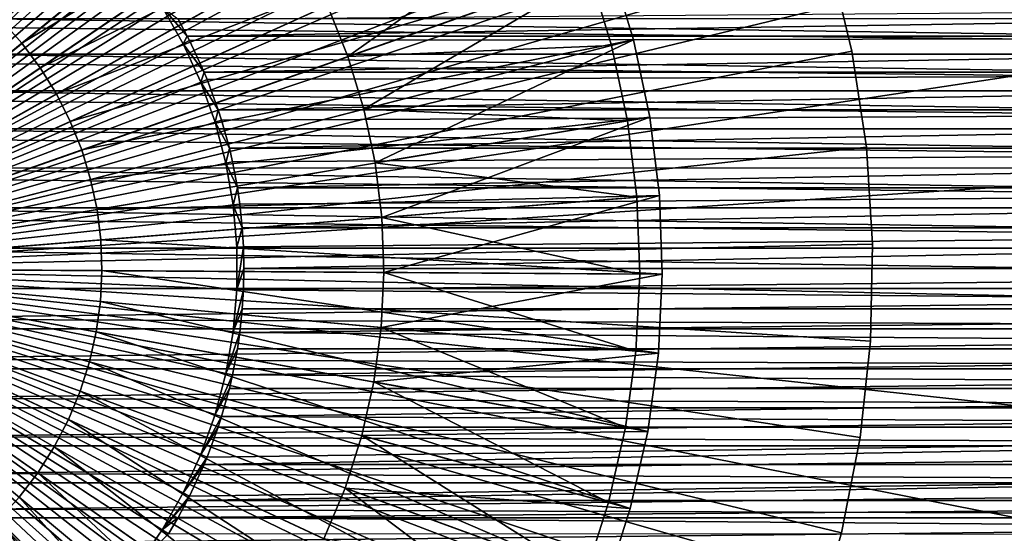
# Model space of a CAD drawing. Extents: x -135 to 135, y -176 to 35.
# Drawn here: x -96 to -83, y -4 to 3 of the extents above; entities that cross this region are included whole.
import ezdxf

# ---------------------------------------------------------------- set-up
doc = ezdxf.new("R2010")
doc.units = 0
for name, color, linetype in [('L12', 7, 'CONTINUOUS'), ('L6', 7, 'CONTINUOUS'), ('L7', 7, 'CONTINUOUS'), ('L9', 7, 'CONTINUOUS')]:
    doc.layers.add(name, color=color, linetype=linetype)

msp = doc.modelspace()

# ---------------------------------------------------------------- linework, layer by layer
at = {"layer": 'L12', "color": 7}
for points in [[(-100, 0), (-96.45943, 27.27113), (-94.12817, 26.86581)], [(-94.12817, 26.86581, 9), (-96.45943, 27.27113, 9), (-100, 0, 9)], [(-100, 0), (-94.12817, 26.86581), (-91.8404, 26.26158)], [(-100, 0, 9), (-91.8404, 26.26158, 9), (-94.12817, 26.86581, 9)], [(-91.8404, 26.26158), (-89.61303, 25.46293), (-100, 0)], [(-100, 0, 9), (-89.61303, 25.46293, 9), (-91.8404, 26.26158, 9)], [(-100, 0), (-89.61303, 25.46293), (-87.46257, 24.47576)], [(-87.46257, 24.47576, 9), (-89.61303, 25.46293, 9), (-100, 0, 9)], [(-100, 0), (-87.46257, 24.47576), (-85.40492, 23.30738)], [(-100, 0, 9), (-85.40492, 23.30738, 9), (-87.46257, 24.47576, 9)], [(-85.40492, 23.30738), (-83.45534, 21.96643), (-100, 0)], [(-100, 0, 9), (-83.45534, 21.96643, 9), (-85.40492, 23.30738, 9)], [(-100, 0), (-83.45534, 21.96643), (-81.62824, 20.46286)], [(-81.62824, 20.46286, 9), (-83.45534, 21.96643, 9), (-100, 0, 9)], [(-100, 0), (-81.62824, 20.46286), (-79.93717, 18.80778)], [(-100, 0, 9), (-79.93717, 18.80778, 9), (-81.62824, 20.46286, 9)], [(-79.93717, 18.80778), (-78.39463, 17.01346), (-100, 0)], [(-100, 0, 9), (-78.39463, 17.01346, 9), (-79.93717, 18.80778, 9)], [(-100, 0), (-78.39463, 17.01346), (-77.01205, 15.09318)], [(-77.01205, 15.09318, 9), (-78.39463, 17.01346, 9), (-100, 0, 9)], [(-100, 0), (-77.01205, 15.09318), (-75.79966, 13.06115)], [(-100, 0, 9), (-75.79966, 13.06115, 9), (-77.01205, 15.09318, 9)], [(-75.79966, 13.06115), (-74.76645, 10.93243), (-100, 0)], [(-100, 0, 9), (-74.76645, 10.93243, 9), (-75.79966, 13.06115, 9)], [(-100, 0), (-74.76645, 10.93243), (-73.92006, 8.722761)], [(-73.92006, 8.722761, 9), (-74.76645, 10.93243, 9), (-100, 0, 9)], [(-100, 0), (-73.92006, 8.722761), (-73.26675, 6.448513)], [(-100, 0, 9), (-73.26675, 6.448513, 9), (-73.92006, 8.722761, 9)], [(-73.26675, 6.448513), (-72.81137, 4.126524), (-100, 0)], [(-100, 0, 9), (-72.81137, 4.126524, 9), (-73.26675, 6.448513, 9)], [(-100, 0), (-72.81137, 4.126524), (-72.55728, 1.773982)], [(-72.55728, 1.773982, 9), (-72.81137, 4.126524, 9), (-100, 0, 9)], [(-100, 0), (-72.55728, 1.773982), (-72.50637, -0.591693)], [(-100, 0, 9), (-72.50637, -0.591693, 9), (-72.55728, 1.773982, 9)], [(-92.97778, -26.58832), (-95.28944, -27.09355), (-100, 0)], [(-100, 0), (-95.28944, -27.09355), (-97.63597, -27.3982)], [(-86.42117, -23.91371), (-88.52718, -24.99248), (-100, 0)], [(-100, 0), (-88.52718, -24.99248), (-90.71812, -25.88623)], [(-100, 0), (-90.71812, -25.88623), (-92.97778, -26.58832)], [(-80.7649, -19.65352), (-82.52561, -21.23431), (-100, 0)], [(-100, 0), (-82.52561, -21.23431), (-84.4157, -22.65788)], [(-100, 0), (-84.4157, -22.65788), (-86.42117, -23.91371)], [(-76.38399, -14.09021), (-77.68268, -16.0682), (-100, 0)], [(-100, 0), (-77.68268, -16.0682), (-79.14659, -17.92722)], [(-100, 0), (-79.14659, -17.92722), (-80.7649, -19.65352)], [(-73.56893, -7.592667), (-74.31948, -9.836702), (-100, 0)], [(-100, 0), (-74.31948, -9.836702), (-75.26015, -12.00791)], [(-100, 0), (-75.26015, -12.00791), (-76.38399, -14.09021)], [(-72.50637, -0.591693), (-72.65901, -2.952987), (-100, 0)], [(-100, 0), (-72.65901, -2.952987), (-73.01407, -5.292418)], [(-100, 0), (-73.01407, -5.292418), (-73.56893, -7.592667)], [(-73.01407, -5.292418, 9), (-72.65901, -2.952987, 9), (-100, 0, 9)], [(-100, 0, 9), (-72.65901, -2.952987, 9), (-72.50637, -0.591693, 9)], [(-75.26015, -12.00791, 9), (-74.31948, -9.836702, 9), (-100, 0, 9)], [(-100, 0, 9), (-74.31948, -9.836702, 9), (-73.56893, -7.592667, 9)], [(-100, 0, 9), (-73.56893, -7.592667, 9), (-73.01407, -5.292418, 9)], [(-79.14659, -17.92722, 9), (-77.68268, -16.0682, 9), (-100, 0, 9)], [(-100, 0, 9), (-77.68268, -16.0682, 9), (-76.38399, -14.09021, 9)], [(-100, 0, 9), (-76.38399, -14.09021, 9), (-75.26015, -12.00791, 9)], [(-84.4157, -22.65788, 9), (-82.52561, -21.23431, 9), (-100, 0, 9)], [(-100, 0, 9), (-82.52561, -21.23431, 9), (-80.7649, -19.65352, 9)], [(-100, 0, 9), (-80.7649, -19.65352, 9), (-79.14659, -17.92722, 9)], [(-90.71812, -25.88623, 9), (-88.52718, -24.99248, 9), (-100, 0, 9)], [(-100, 0, 9), (-88.52718, -24.99248, 9), (-86.42117, -23.91371, 9)], [(-100, 0, 9), (-86.42117, -23.91371, 9), (-84.4157, -22.65788, 9)], [(-97.63597, -27.3982, 9), (-95.28944, -27.09355, 9), (-100, 0, 9)], [(-100, 0, 9), (-95.28944, -27.09355, 9), (-92.97778, -26.58832, 9)], [(-100, 0, 9), (-92.97778, -26.58832, 9), (-90.71812, -25.88623, 9)]]:
    msp.add_3dface(points, dxfattribs=at)
at = {"layer": 'L6', "color": 7}
for points in [[(-100, 0, 29.5), (-96.64068, 11.416, 29.5), (-95.67174, 11.08495, 29.5)], [(-100, 0, 29.5), (-95.67174, 11.08495, 29.5), (-94.73485, 10.67184, 29.5)], [(-94.73485, 10.67184, 29.5), (-93.83694, 10.17972, 29.5), (-100, 0, 29.5)], [(-100, 0, 29.5), (-93.83694, 10.17972, 29.5), (-92.98466, 9.612229, 29.5)], [(-100, 0, 29.5), (-92.98466, 9.612229, 29.5), (-92.18431, 8.973574, 29.5)], [(-92.18431, 8.973574, 29.5), (-91.44183, 8.268481, 29.5), (-100, 0, 29.5)], [(-96.58393, 3.300444, 48), (-91.22608, 8.47693, 48), (-96.88029, 3.581888, 48)], [(-96.58393, 3.300444, 48), (-90.52984, 7.691301, 48), (-91.22608, 8.47693, 48)], [(-100, 0, 29.5), (-91.44183, 8.268481, 29.5), (-90.76272, 7.502172, 29.5)], [(-96.31285, 2.994564, 48), (-90.52984, 7.691301, 48), (-96.58393, 3.300444, 48)], [(-96.31285, 2.994564, 48), (-89.90372, 6.84873, 48), (-90.52984, 7.691301, 48)], [(-100, 0, 29.5), (-90.76272, 7.502172, 29.5), (-90.15199, 6.680318, 29.5)], [(-96.06907, 2.666514, 48), (-89.90372, 6.84873, 48), (-96.31285, 2.994564, 48)], [(-96.06907, 2.666514, 48), (-89.35234, 5.955452, 48), (-89.90372, 6.84873, 48)], [(-90.15199, 6.680318, 29.5), (-89.61417, 5.809007, 29.5), (-100, 0, 29.5)], [(-95.8544, 2.318721, 48), (-89.35234, 5.955452, 48), (-96.06907, 2.666514, 48)], [(-95.8544, 2.318721, 48), (-88.8798, 5.018083, 48), (-89.35234, 5.955452, 48)], [(-100, 0, 29.5), (-89.61417, 5.809007, 29.5), (-89.15325, 4.894687, 29.5)], [(-95.67041, 1.953762, 48), (-88.8798, 5.018083, 48), (-95.8544, 2.318721, 48)], [(-95.67041, 1.953762, 48), (-88.48959, 4.043561, 48), (-88.8798, 5.018083, 48)], [(-92.25232, 3.496205, 43.5), (-88.8798, 5.018083, 43.5), (-91.98045, 2.817235, 43.5)], [(-91.98045, 2.817235, 43.5), (-88.8798, 5.018083, 43.5), (-88.48959, 4.043561, 43.5)], [(-100, 0, 29.5), (-89.15325, 4.894687, 29.5), (-88.77263, 3.944129, 29.5)], [(-88.77263, 3.944129, 29.5), (-88.47514, 2.96437, 29.5), (-100, 0, 29.5)], [(-95.51849, 1.574337, 48), (-88.48959, 4.043561, 48), (-95.67041, 1.953762, 48)], [(-95.51849, 1.574337, 48), (-88.18459, 3.039102, 48), (-88.48959, 4.043561, 48)], [(-91.98045, 2.817235, 38), (-88.77263, 3.944129, 38), (-92.25232, 3.496205, 38)], [(-91.98045, 2.817235, 43.5), (-88.48959, 4.043561, 43.5), (-91.76795, 2.117407, 43.5)], [(-91.98045, 2.817235, 38), (-88.47514, 2.96437, 38), (-88.77263, 3.944129, 38)], [(-91.76795, 2.117407, 43.5), (-88.48959, 4.043561, 43.5), (-88.18459, 3.039102, 43.5)], [(-88.77263, 3.944129, 29.5), (-88.77263, 3.944129, 38), (-88.47514, 2.96437, 38)], [(-88.77263, 3.944129, 29.5), (-88.47514, 2.96437, 38), (-88.47514, 2.96437, 29.5)], [(-88.48959, 4.043561, 43.5), (-88.48959, 4.043561, 48), (-88.18459, 3.039102, 48)], [(-88.48959, 4.043561, 43.5), (-88.18459, 3.039102, 48), (-88.18459, 3.039102, 43.5)], [(-92.25232, 3.496205, 38), (-92.25232, 3.496205, 43.5), (-91.98045, 2.817235, 43.5)], [(-92.25232, 3.496205, 38), (-91.98045, 2.817235, 43.5), (-91.98045, 2.817235, 38)], [(-96.31285, 2.994564, 49.47224), (-96.58393, 3.300444, 49.47224), (-100, 0, 49.47224)], [(-96.58393, 3.300444, 48), (-96.58393, 3.300444, 49.47224), (-96.31285, 2.994564, 49.47224)], [(-96.58393, 3.300444, 48), (-96.31285, 2.994564, 49.47224), (-96.31285, 2.994564, 48)], [(-95.39974, 1.183257, 48), (-88.18459, 3.039102, 48), (-95.51849, 1.574337, 48)], [(-95.39974, 1.183257, 48), (-87.96708, 2.012142, 48), (-88.18459, 3.039102, 48)], [(-91.76795, 2.117407, 43.5), (-88.18459, 3.039102, 43.5), (-91.6164, 1.401902, 43.5)], [(-91.6164, 1.401902, 43.5), (-88.18459, 3.039102, 43.5), (-87.96708, 2.012142, 43.5)], [(-88.18459, 3.039102, 43.5), (-88.18459, 3.039102, 48), (-87.96708, 2.012142, 48)], [(-88.18459, 3.039102, 43.5), (-87.96708, 2.012142, 48), (-87.96708, 2.012142, 43.5)], [(-100, 0, 49.47224), (-96.06907, 2.666514, 49.47224), (-96.31285, 2.994564, 49.47224)], [(-100, 0, 29.5), (-88.47514, 2.96437, 29.5), (-88.26297, 1.962664, 29.5)], [(-96.31285, 2.994564, 48), (-96.31285, 2.994564, 49.47224), (-96.06907, 2.666514, 49.47224)], [(-96.31285, 2.994564, 48), (-96.06907, 2.666514, 49.47224), (-96.06907, 2.666514, 48)], [(-91.76795, 2.117407, 38), (-88.47514, 2.96437, 38), (-91.98045, 2.817235, 38)], [(-91.76795, 2.117407, 38), (-88.26297, 1.962664, 38), (-88.47514, 2.96437, 38)], [(-88.47514, 2.96437, 29.5), (-88.47514, 2.96437, 38), (-88.26297, 1.962664, 38)], [(-88.47514, 2.96437, 29.5), (-88.26297, 1.962664, 38), (-88.26297, 1.962664, 29.5)], [(-91.98045, 2.817235, 38), (-91.98045, 2.817235, 43.5), (-91.76795, 2.117407, 43.5)], [(-91.98045, 2.817235, 38), (-91.76795, 2.117407, 43.5), (-91.76795, 2.117407, 38)], [(-100, 0, 49.47224), (-95.8544, 2.318721, 49.47224), (-96.06907, 2.666514, 49.47224)], [(-96.06907, 2.666514, 48), (-96.06907, 2.666514, 49.47224), (-95.8544, 2.318721, 49.47224)], [(-96.06907, 2.666514, 48), (-95.8544, 2.318721, 49.47224), (-95.8544, 2.318721, 48)], [(-95.67041, 1.953762, 49.47224), (-95.8544, 2.318721, 49.47224), (-100, 0, 49.47224)], [(-95.8544, 2.318721, 48), (-95.8544, 2.318721, 49.47224), (-95.67041, 1.953762, 49.47224)], [(-95.8544, 2.318721, 48), (-95.67041, 1.953762, 49.47224), (-95.67041, 1.953762, 48)], [(-91.76795, 2.117407, 38), (-91.76795, 2.117407, 43.5), (-91.6164, 1.401902, 43.5)], [(-91.76795, 2.117407, 38), (-91.6164, 1.401902, 43.5), (-91.6164, 1.401902, 38)], [(-91.6164, 1.401902, 38), (-88.26297, 1.962664, 38), (-91.76795, 2.117407, 38)], [(-95.31505, 0.783416, 48), (-87.96708, 2.012142, 48), (-95.39974, 1.183257, 48)], [(-95.31505, 0.783416, 48), (-87.83865, 0.970286, 48), (-87.96708, 2.012142, 48)], [(-91.6164, 1.401902, 43.5), (-87.96708, 2.012142, 43.5), (-91.52692, 0.676019, 43.5)], [(-91.52692, 0.676019, 43.5), (-87.96708, 2.012142, 43.5), (-87.83865, 0.970286, 43.5)], [(-87.96708, 2.012142, 43.5), (-87.96708, 2.012142, 48), (-87.83865, 0.970286, 48)], [(-87.96708, 2.012142, 43.5), (-87.83865, 0.970286, 48), (-87.83865, 0.970286, 43.5)], [(-100, 0, 29.5), (-88.26297, 1.962664, 29.5), (-88.1377, 0.946426, 29.5)], [(-100, 0, 49.47224), (-95.51849, 1.574337, 49.47224), (-95.67041, 1.953762, 49.47224)], [(-95.67041, 1.953762, 48), (-95.67041, 1.953762, 49.47224), (-95.51849, 1.574337, 49.47224)], [(-95.67041, 1.953762, 48), (-95.51849, 1.574337, 49.47224), (-95.51849, 1.574337, 48)], [(-91.6164, 1.401902, 38), (-88.1377, 0.946426, 38), (-88.26297, 1.962664, 38)], [(-88.26297, 1.962664, 29.5), (-88.26297, 1.962664, 38), (-88.1377, 0.946426, 38)], [(-88.26297, 1.962664, 29.5), (-88.1377, 0.946426, 38), (-88.1377, 0.946426, 29.5)], [(-100, 0, 49.47224), (-95.39974, 1.183257, 49.47224), (-95.51849, 1.574337, 49.47224)], [(-95.51849, 1.574337, 48), (-95.51849, 1.574337, 49.47224), (-95.39974, 1.183257, 49.47224)], [(-95.51849, 1.574337, 48), (-95.39974, 1.183257, 49.47224), (-95.39974, 1.183257, 48)], [(-91.6164, 1.401902, 38), (-91.6164, 1.401902, 43.5), (-91.52692, 0.676019, 43.5)], [(-91.6164, 1.401902, 38), (-91.52692, 0.676019, 43.5), (-91.52692, 0.676019, 38)], [(-91.52692, 0.676019, 38), (-88.1377, 0.946426, 38), (-91.6164, 1.401902, 38)], [(-95.31505, 0.783416, 49.47224), (-95.39974, 1.183257, 49.47224), (-100, 0, 49.47224)], [(-95.39974, 1.183257, 48), (-95.39974, 1.183257, 49.47224), (-95.31505, 0.783416, 49.47224)], [(-95.39974, 1.183257, 48), (-95.31505, 0.783416, 49.47224), (-95.31505, 0.783416, 48)], [(-88.1377, 0.946426, 29.5), (-88.10025, -0.076818, 29.5), (-100, 0, 29.5)], [(-95.26505, 0.377775, 48), (-87.83865, 0.970286, 48), (-95.31505, 0.783416, 48)], [(-95.26505, 0.377775, 48), (-87.80025, -0.078754, 48), (-87.83865, 0.970286, 48)], [(-91.52692, 0.676019, 43.5), (-87.83865, 0.970286, 43.5), (-91.50018, -0.05487, 43.5)], [(-91.52692, 0.676019, 38), (-88.10025, -0.076818, 38), (-88.1377, 0.946426, 38)], [(-91.50018, -0.05487, 43.5), (-87.83865, 0.970286, 43.5), (-87.80025, -0.078754, 43.5)], [(-88.1377, 0.946426, 29.5), (-88.1377, 0.946426, 38), (-88.10025, -0.076818, 38)], [(-88.1377, 0.946426, 29.5), (-88.10025, -0.076818, 38), (-88.10025, -0.076818, 29.5)], [(-87.83865, 0.970286, 43.5), (-87.83865, 0.970286, 48), (-87.80025, -0.078754, 48)], [(-87.83865, 0.970286, 43.5), (-87.80025, -0.078754, 48), (-87.80025, -0.078754, 43.5)], [(-100, 0, 49.47224), (-95.26505, 0.377775, 49.47224), (-95.31505, 0.783416, 49.47224)], [(-95.31505, 0.783416, 48), (-95.31505, 0.783416, 49.47224), (-95.26505, 0.377775, 49.47224)], [(-95.31505, 0.783416, 48), (-95.26505, 0.377775, 49.47224), (-95.26505, 0.377775, 48)], [(-91.52692, 0.676019, 38), (-91.52692, 0.676019, 43.5), (-91.50018, -0.05487, 43.5)], [(-91.52692, 0.676019, 38), (-91.50018, -0.05487, 43.5), (-91.50018, -0.05487, 38)], [(-91.50018, -0.05487, 38), (-88.10025, -0.076818, 38), (-91.52692, 0.676019, 38)], [(-100, 0, 49.47224), (-95.2501, -0.030663, 49.47224), (-95.26505, 0.377775, 49.47224)], [(-95.26505, 0.377775, 48), (-95.26505, 0.377775, 49.47224), (-95.2501, -0.030663, 49.47224)], [(-95.26505, 0.377775, 48), (-95.2501, -0.030663, 49.47224), (-95.2501, -0.030663, 48)], [(-95.2501, -0.030663, 48), (-87.80025, -0.078754, 48), (-95.26505, 0.377775, 48)], [(-95.27032, -0.438873, 49.47224), (-95.2501, -0.030663, 49.47224), (-100, 0, 49.47224)], [(-95.53919, -1.632064, 49.47224), (-95.4154, -1.242549, 49.47224), (-100, 0, 49.47224)], [(-100, 0, 49.47224), (-95.4154, -1.242549, 49.47224), (-95.32555, -0.843835, 49.47224)], [(-100, 0, 49.47224), (-95.32555, -0.843835, 49.47224), (-95.27032, -0.438873, 49.47224)], [(-96.10382, -2.717041, 49.47224), (-95.88468, -2.372049, 49.47224), (-100, 0, 49.47224)], [(-100, 0, 49.47224), (-95.88468, -2.372049, 49.47224), (-95.696, -2.009495, 49.47224)], [(-100, 0, 49.47224), (-95.696, -2.009495, 49.47224), (-95.53919, -1.632064, 49.47224)], [(-100, 0, 49.47224), (-96.35182, -3.041917, 49.47224), (-96.10382, -2.717041, 49.47224)], [(-95.81521, -11.13991, 29.5), (-96.78835, -11.45842, 29.5), (-100, 0, 29.5)], [(-93.10934, -9.701998, 29.5), (-93.96888, -10.25844, 29.5), (-100, 0, 29.5)], [(-100, 0, 29.5), (-93.96888, -10.25844, 29.5), (-94.87307, -10.73893, 29.5)], [(-100, 0, 29.5), (-94.87307, -10.73893, 29.5), (-95.81521, -11.13991, 29.5)], [(-90.86034, -7.620802, 29.5), (-91.54929, -8.37828, 29.5), (-100, 0, 29.5)], [(-100, 0, 29.5), (-91.54929, -8.37828, 29.5), (-92.30082, -9.073729, 29.5)], [(-100, 0, 29.5), (-92.30082, -9.073729, 29.5), (-93.10934, -9.701998, 29.5)], [(-89.21734, -5.034314, 29.5), (-89.69003, -5.942606, 29.5), (-100, 0, 29.5)], [(-100, 0, 29.5), (-89.69003, -5.942606, 29.5), (-90.23905, -6.806902, 29.5)], [(-100, 0, 29.5), (-90.23905, -6.806902, 29.5), (-90.86034, -7.620802, 29.5)], [(-88.28928, -2.114028, 29.5), (-88.51437, -3.112912, 29.5), (-100, 0, 29.5)], [(-100, 0, 29.5), (-88.51437, -3.112912, 29.5), (-88.82448, -4.088749, 29.5)], [(-100, 0, 29.5), (-88.82448, -4.088749, 29.5), (-89.21734, -5.034314, 29.5)], [(-100, 0, 29.5), (-88.10025, -0.076818, 29.5), (-88.1509, -1.099493, 29.5)], [(-100, 0, 29.5), (-88.1509, -1.099493, 29.5), (-88.28928, -2.114028, 29.5)], [(-95.2501, -0.030663, 48), (-95.2501, -0.030663, 49.47224), (-95.27032, -0.438873, 49.47224)], [(-95.2501, -0.030663, 48), (-95.27032, -0.438873, 49.47224), (-95.27032, -0.438873, 48)], [(-95.27032, -0.438873, 48), (-87.85219, -1.127212, 48), (-95.2501, -0.030663, 48)], [(-95.2501, -0.030663, 48), (-87.85219, -1.127212, 48), (-87.80025, -0.078754, 48)], [(-91.50018, -0.05487, 43.5), (-87.80025, -0.078754, 43.5), (-91.53636, -0.785352, 43.5)], [(-91.50018, -0.05487, 38), (-91.50018, -0.05487, 43.5), (-91.53636, -0.785352, 43.5)], [(-91.50018, -0.05487, 38), (-91.53636, -0.785352, 43.5), (-91.53636, -0.785352, 38)], [(-91.53636, -0.785352, 38), (-88.1509, -1.099493, 38), (-91.50018, -0.05487, 38)], [(-91.53636, -0.785352, 43.5), (-87.80025, -0.078754, 43.5), (-87.85219, -1.127212, 43.5)], [(-91.50018, -0.05487, 38), (-88.1509, -1.099493, 38), (-88.10025, -0.076818, 38)], [(-88.10025, -0.076818, 29.5), (-88.10025, -0.076818, 38), (-88.1509, -1.099493, 38)], [(-88.10025, -0.076818, 29.5), (-88.1509, -1.099493, 38), (-88.1509, -1.099493, 29.5)], [(-87.80025, -0.078754, 43.5), (-87.80025, -0.078754, 48), (-87.85219, -1.127212, 48)], [(-87.80025, -0.078754, 43.5), (-87.85219, -1.127212, 48), (-87.85219, -1.127212, 43.5)], [(-95.27032, -0.438873, 48), (-95.27032, -0.438873, 49.47224), (-95.32555, -0.843835, 49.47224)], [(-95.27032, -0.438873, 48), (-95.32555, -0.843835, 49.47224), (-95.32555, -0.843835, 48)], [(-95.32555, -0.843835, 48), (-87.99405, -2.167323, 48), (-95.27032, -0.438873, 48)], [(-95.27032, -0.438873, 48), (-87.99405, -2.167323, 48), (-87.85219, -1.127212, 48)], [(-91.53636, -0.785352, 43.5), (-87.85219, -1.127212, 43.5), (-91.6352, -1.51002, 43.5)], [(-91.53636, -0.785352, 38), (-91.53636, -0.785352, 43.5), (-91.6352, -1.51002, 43.5)], [(-91.53636, -0.785352, 38), (-91.6352, -1.51002, 43.5), (-91.6352, -1.51002, 38)], [(-91.6352, -1.51002, 38), (-88.28928, -2.114028, 38), (-91.53636, -0.785352, 38)], [(-91.53636, -0.785352, 38), (-88.28928, -2.114028, 38), (-88.1509, -1.099493, 38)], [(-95.32555, -0.843835, 48), (-95.32555, -0.843835, 49.47224), (-95.4154, -1.242549, 49.47224)], [(-95.32555, -0.843835, 48), (-95.4154, -1.242549, 49.47224), (-95.4154, -1.242549, 48)], [(-95.4154, -1.242549, 48), (-88.22481, -3.191389, 48), (-95.32555, -0.843835, 48)], [(-95.32555, -0.843835, 48), (-88.22481, -3.191389, 48), (-87.99405, -2.167323, 48)], [(-91.6352, -1.51002, 43.5), (-87.85219, -1.127212, 43.5), (-87.99405, -2.167323, 43.5)], [(-88.1509, -1.099493, 29.5), (-88.1509, -1.099493, 38), (-88.28928, -2.114028, 38)], [(-88.1509, -1.099493, 29.5), (-88.28928, -2.114028, 38), (-88.28928, -2.114028, 29.5)], [(-87.85219, -1.127212, 43.5), (-87.85219, -1.127212, 48), (-87.99405, -2.167323, 48)], [(-87.85219, -1.127212, 43.5), (-87.99405, -2.167323, 48), (-87.99405, -2.167323, 43.5)], [(-95.4154, -1.242549, 48), (-95.4154, -1.242549, 49.47224), (-95.53919, -1.632064, 49.47224)], [(-95.4154, -1.242549, 48), (-95.53919, -1.632064, 49.47224), (-95.53919, -1.632064, 48)], [(-95.53919, -1.632064, 48), (-88.54275, -4.191827, 48), (-95.4154, -1.242549, 48)], [(-95.4154, -1.242549, 48), (-88.54275, -4.191827, 48), (-88.22481, -3.191389, 48)], [(-91.6352, -1.51002, 43.5), (-87.99405, -2.167323, 43.5), (-91.79598, -2.223509, 43.5)], [(-91.6352, -1.51002, 38), (-91.6352, -1.51002, 43.5), (-91.79598, -2.223509, 43.5)], [(-91.6352, -1.51002, 38), (-91.79598, -2.223509, 43.5), (-91.79598, -2.223509, 38)], [(-91.79598, -2.223509, 38), (-88.51437, -3.112912, 38), (-91.6352, -1.51002, 38)], [(-91.6352, -1.51002, 38), (-88.51437, -3.112912, 38), (-88.28928, -2.114028, 38)], [(-95.53919, -1.632064, 48), (-95.53919, -1.632064, 49.47224), (-95.696, -2.009495, 49.47224)], [(-95.53919, -1.632064, 48), (-95.696, -2.009495, 49.47224), (-95.696, -2.009495, 48)], [(-95.696, -2.009495, 48), (-88.94551, -5.161229, 48), (-95.53919, -1.632064, 48)], [(-95.53919, -1.632064, 48), (-88.94551, -5.161229, 48), (-88.54275, -4.191827, 48)], [(-95.696, -2.009495, 48), (-95.696, -2.009495, 49.47224), (-95.88468, -2.372049, 49.47224)], [(-95.696, -2.009495, 48), (-95.88468, -2.372049, 49.47224), (-95.88468, -2.372049, 48)], [(-95.88468, -2.372049, 48), (-89.43012, -6.09242, 48), (-95.696, -2.009495, 48)], [(-95.696, -2.009495, 48), (-89.43012, -6.09242, 48), (-88.94551, -5.161229, 48)], [(-91.79598, -2.223509, 43.5), (-88.22481, -3.191389, 43.5), (-92.01749, -2.920535, 43.5)], [(-91.79598, -2.223509, 38), (-91.79598, -2.223509, 43.5), (-92.01749, -2.920535, 43.5)], [(-91.79598, -2.223509, 38), (-92.01749, -2.920535, 43.5), (-92.01749, -2.920535, 38)], [(-92.01749, -2.920535, 38), (-88.82448, -4.088749, 38), (-91.79598, -2.223509, 38)], [(-91.79598, -2.223509, 43.5), (-87.99405, -2.167323, 43.5), (-88.22481, -3.191389, 43.5)], [(-91.79598, -2.223509, 38), (-88.82448, -4.088749, 38), (-88.51437, -3.112912, 38)], [(-88.28928, -2.114028, 29.5), (-88.28928, -2.114028, 38), (-88.51437, -3.112912, 38)], [(-88.28928, -2.114028, 29.5), (-88.51437, -3.112912, 38), (-88.51437, -3.112912, 29.5)], [(-87.99405, -2.167323, 43.5), (-87.99405, -2.167323, 48), (-88.22481, -3.191389, 48)], [(-87.99405, -2.167323, 43.5), (-88.22481, -3.191389, 48), (-88.22481, -3.191389, 43.5)], [(-95.88468, -2.372049, 48), (-95.88468, -2.372049, 49.47224), (-96.10382, -2.717041, 49.47224)], [(-95.88468, -2.372049, 48), (-96.10382, -2.717041, 49.47224), (-96.10382, -2.717041, 48)], [(-96.10382, -2.717041, 48), (-89.99298, -6.978505, 48), (-95.88468, -2.372049, 48)], [(-95.88468, -2.372049, 48), (-89.99298, -6.978505, 48), (-89.43012, -6.09242, 48)], [(-96.10382, -2.717041, 48), (-96.10382, -2.717041, 49.47224), (-96.35182, -3.041917, 49.47224)], [(-96.10382, -2.717041, 48), (-96.35182, -3.041917, 49.47224), (-96.35182, -3.041917, 48)], [(-96.35182, -3.041917, 48), (-90.62993, -7.812924, 48), (-96.10382, -2.717041, 48)], [(-96.10382, -2.717041, 48), (-90.62993, -7.812924, 48), (-89.99298, -6.978505, 48)], [(-92.01749, -2.920535, 43.5), (-88.54275, -4.191827, 43.5), (-92.2981, -3.595938, 43.5)], [(-92.01749, -2.920535, 38), (-92.01749, -2.920535, 43.5), (-92.2981, -3.595938, 43.5)], [(-92.01749, -2.920535, 38), (-92.2981, -3.595938, 43.5), (-92.2981, -3.595938, 38)], [(-92.2981, -3.595938, 38), (-89.21734, -5.034314, 38), (-92.01749, -2.920535, 38)], [(-92.01749, -2.920535, 43.5), (-88.22481, -3.191389, 43.5), (-88.54275, -4.191827, 43.5)], [(-92.01749, -2.920535, 38), (-89.21734, -5.034314, 38), (-88.82448, -4.088749, 38)], [(-96.62682, -3.344271, 48), (-91.33625, -8.589497, 48), (-96.35182, -3.041917, 48)], [(-96.35182, -3.041917, 48), (-91.33625, -8.589497, 48), (-90.62993, -7.812924, 48)], [(-88.51437, -3.112912, 29.5), (-88.51437, -3.112912, 38), (-88.82448, -4.088749, 38)], [(-88.51437, -3.112912, 29.5), (-88.82448, -4.088749, 38), (-88.82448, -4.088749, 29.5)], [(-88.22481, -3.191389, 43.5), (-88.22481, -3.191389, 48), (-88.54275, -4.191827, 48)], [(-88.22481, -3.191389, 43.5), (-88.54275, -4.191827, 48), (-88.54275, -4.191827, 43.5)], [(-96.9268, -3.621866, 48), (-92.10672, -9.302478, 48), (-96.62682, -3.344271, 48)], [(-96.62682, -3.344271, 48), (-92.10672, -9.302478, 48), (-91.33625, -8.589497, 48)]]:
    msp.add_3dface(points, dxfattribs=at)
at = {"layer": 'L7', "color": 7}
for points in [[(-96.40508, 5.475312, 48), (-95.9477, 5.146007, 48), (-100, 0, 48)], [(-100, 0, 48), (-95.9477, 5.146007, 48), (-95.52033, 4.778602, 48)], [(-100, 0, 48), (-95.52033, 4.778602, 48), (-95.12612, 4.375818, 48)], [(-95.12612, 4.375818, 48), (-94.768, 3.940638, 48), (-100, 0, 48)], [(-100, 0, 48), (-94.768, 3.940638, 48), (-94.44861, 3.476282, 48)], [(-65, 3.541886, 59.10048), (-94.1158, 3.086097, 58.81507), (-94.23829, 3.311513, 58.9494)], [(-65, 3.086097, 58.81507), (-94.1158, 3.086097, 58.81507), (-65, 3.541886, 59.10048)], [(-100, 0, 48), (-94.44861, 3.476282, 48), (-94.17032, 2.986189, 48)], [(-94.1158, 3.086097, 58.81507), (-94.17032, 2.986189, 48), (-94.44861, 3.476282, 48)], [(-94.1158, 3.086097, 58.81507), (-94.44861, 3.476282, 48), (-94.23829, 3.311513, 58.9494)], [(-65, 2.849417, 69.81267), (-96.68294, 3.317063, 69.54713), (-96.7989, 3.201095, 69.61801)], [(-65, 3.317063, 69.54713), (-96.68294, 3.317063, 69.54713), (-65, 2.849417, 69.81267)], [(-65, 2.849417, 69.81267), (-96.7989, 3.201095, 69.61801), (-97.15179, 2.848213, 69.81329)], [(-94.08657, 3.029091, 58.78309), (-94.17032, 2.986189, 48), (-94.1158, 3.086097, 58.81507)], [(-93.89095, 2.60746, 58.56989), (-94.17032, 2.986189, 48), (-94.08657, 3.029091, 58.78309)], [(-65, 3.086097, 58.81507), (-94.08657, 3.029091, 58.78309), (-94.1158, 3.086097, 58.81507)], [(-93.89095, 2.60746, 58.56989), (-94.08657, 3.029091, 58.78309), (-65, 3.086097, 58.81507)], [(-65, 3.086097, 58.81507), (-65, 2.60746, 58.56989), (-93.89095, 2.60746, 58.56989)], [(-94.17032, 2.986189, 48), (-93.93519, 2.473987, 48), (-100, 0, 48)], [(-93.89095, 2.60746, 58.56989), (-93.93519, 2.473987, 48), (-94.17032, 2.986189, 48)], [(-97.15179, 2.848213, 69.81329), (-97.27093, 2.72907, 69.87269), (-65, 2.360675, 70.03703)], [(-65, 2.360675, 70.03703), (-65, 2.849417, 69.81267), (-97.15179, 2.848213, 69.81329)], [(-65, 2.360675, 70.03703), (-97.27093, 2.72907, 69.87269), (-97.6401, 2.359895, 70.03735)], [(-93.85014, 2.508682, 58.52558), (-93.93519, 2.473987, 48), (-93.89095, 2.60746, 58.56989)], [(-93.70351, 2.109518, 58.36677), (-93.93519, 2.473987, 48), (-93.85014, 2.508682, 58.52558)], [(-65, 2.60746, 58.56989), (-93.85014, 2.508682, 58.52558), (-93.89095, 2.60746, 58.56989)], [(-65, 2.60746, 58.56989), (-93.70351, 2.109518, 58.36677), (-93.85014, 2.508682, 58.52558)], [(-65, 2.109518, 58.36677), (-93.70351, 2.109518, 58.36677), (-65, 2.60746, 58.56989)], [(-100, 0, 48), (-93.93519, 2.473987, 48), (-93.74497, 1.943469, 48)], [(-65, 1.854455, 70.21854), (-97.6401, 2.359895, 70.03735), (-97.76439, 2.235614, 70.08648)], [(-65, 2.360675, 70.03703), (-97.6401, 2.359895, 70.03735), (-65, 1.854455, 70.21854)], [(-93.70351, 2.109518, 58.36677), (-93.74497, 1.943469, 48), (-93.93519, 2.473987, 48)], [(-65, 1.854455, 70.21854), (-97.76439, 2.235614, 70.08648), (-98.14619, 1.853815, 70.21874)], [(-93.65897, 1.970188, 58.31865), (-93.74497, 1.943469, 48), (-93.70351, 2.109518, 58.36677)], [(-65, 2.109518, 58.36677), (-93.65897, 1.970188, 58.31865), (-93.70351, 2.109518, 58.36677)], [(-93.5556, 1.595958, 58.2072), (-93.65897, 1.970188, 58.31865), (-65, 2.109518, 58.36677)], [(-65, 2.109518, 58.36677), (-65, 1.595958, 58.2072), (-93.5556, 1.595958, 58.2072)], [(-93.5556, 1.595958, 58.2072), (-93.74497, 1.943469, 48), (-93.65897, 1.970188, 58.31865)], [(-100, 0, 48), (-93.74497, 1.943469, 48), (-93.60105, 1.398562, 48)], [(-98.14619, 1.853815, 70.21874), (-98.27439, 1.725606, 70.25706), (-65, 1.334506, 70.35587)], [(-65, 1.334506, 70.35587), (-65, 1.854455, 70.21854), (-98.14619, 1.853815, 70.21874)], [(-93.5556, 1.595958, 58.2072), (-93.60105, 1.398562, 48), (-93.74497, 1.943469, 48)], [(-65, 1.334506, 70.35587), (-98.27439, 1.725606, 70.25706), (-98.66598, 1.334025, 70.35597)], [(-93.51441, 1.417499, 58.16287), (-93.60105, 1.398562, 48), (-93.5556, 1.595958, 58.2072)], [(-65, 1.595958, 58.2072), (-93.51441, 1.417499, 58.16287), (-93.5556, 1.595958, 58.2072)], [(-65, 1.595958, 58.2072), (-93.44883, 1.070582, 58.09237), (-93.51441, 1.417499, 58.16287)], [(-65, 1.070582, 58.09237), (-93.44883, 1.070582, 58.09237), (-65, 1.595958, 58.2072)], [(-93.60105, 1.398562, 48), (-93.50451, 0.843301, 48), (-100, 0, 48)], [(-65, 0.804676, 70.44798), (-98.66598, 1.334025, 70.35597), (-98.79718, 1.202822, 70.38317)], [(-65, 1.334506, 70.35587), (-98.66598, 1.334025, 70.35597), (-65, 0.804676, 70.44798)], [(-93.44883, 1.070582, 58.09237), (-93.60105, 1.398562, 48), (-93.51441, 1.417499, 58.16287)], [(-93.44883, 1.070582, 58.09237), (-93.50451, 0.843301, 48), (-93.60105, 1.398562, 48)], [(-65, 0.804676, 70.44798), (-98.79718, 1.202822, 70.38317), (-99.19563, 0.804369, 70.44802)], [(-93.41746, 0.854602, 58.0587), (-93.50451, 0.843301, 48), (-93.44883, 1.070582, 58.09237)], [(-65, 1.070582, 58.09237), (-93.41746, 0.854602, 58.0587), (-93.44883, 1.070582, 58.09237)], [(-93.38431, 0.53728, 58.02314), (-93.41746, 0.854602, 58.0587), (-65, 1.070582, 58.09237)], [(-65, 0.53728, 58.02314), (-93.38431, 0.53728, 58.02314), (-65, 1.070582, 58.09237)], [(-100, 0, 48), (-93.50451, 0.843301, 48), (-93.45606, 0.281796, 48)], [(-65, 0.268889, 70.49421), (-99.19563, 0.804369, 70.44802), (-99.32887, 0.671133, 70.46386)], [(-65, 0.804676, 70.44798), (-99.19563, 0.804369, 70.44802), (-65, 0.268889, 70.49421)], [(-93.38431, 0.53728, 58.02314), (-93.50451, 0.843301, 48), (-93.41746, 0.854602, 58.0587)], [(-93.38431, 0.53728, 58.02314), (-93.45606, 0.281796, 48), (-93.50451, 0.843301, 48)], [(-65, 0.268889, 70.49421), (-99.32887, 0.671133, 70.46386), (-99.73133, 0.268671, 70.49422)], [(-93.36882, 0.285553, 58.00653), (-93.45606, 0.281796, 48), (-93.38431, 0.53728, 58.02314)], [(-93.36882, 0.285553, 58.00653), (-93.38431, 0.53728, 58.02314), (-65, 0.53728, 58.02314)], [(-93.36882, 0.285553, 58.00653), (-65, 0.53728, 58.02314), (-93.36273, 0, 58)], [(-93.36273, 0, 58), (-65, 0.53728, 58.02314), (-65, 0, 58)], [(-100, 0, 48), (-93.45606, 0.281796, 48), (-93.45606, -0.281796, 48)], [(-65, -0.268889, 70.49421), (-65, 0.268889, 70.49421), (-99.73133, 0.268671, 70.49422)], [(-99.73133, -0.268671, 70.49422), (-65, -0.268889, 70.49421), (-99.73133, 0.268671, 70.49422)], [(-93.36273, 0, 58), (-93.45606, -0.281796, 48), (-93.36882, 0.285553, 58.00653)], [(-93.36882, 0.285553, 58.00653), (-93.45606, -0.281796, 48), (-93.45606, 0.281796, 48)], [(-95.52033, -4.778602, 48), (-95.9477, -5.146007, 48), (-100, 0, 48)], [(-100, 0, 48), (-95.9477, -5.146007, 48), (-96.40508, -5.475312, 48)], [(-94.44861, -3.476282, 48), (-94.768, -3.940638, 48), (-100, 0, 48)], [(-100, 0, 48), (-94.768, -3.940638, 48), (-95.12612, -4.375818, 48)], [(-100, 0, 48), (-95.12612, -4.375818, 48), (-95.52033, -4.778602, 48)], [(-93.74497, -1.943469, 48), (-93.93519, -2.473987, 48), (-100, 0, 48)], [(-100, 0, 48), (-93.93519, -2.473987, 48), (-94.17032, -2.986189, 48)], [(-100, 0, 48), (-94.17032, -2.986189, 48), (-94.44861, -3.476282, 48)], [(-93.45606, -0.281796, 48), (-93.50451, -0.843301, 48), (-100, 0, 48)], [(-100, 0, 48), (-93.50451, -0.843301, 48), (-93.60105, -1.398562, 48)], [(-100, 0, 48), (-93.60105, -1.398562, 48), (-93.74497, -1.943469, 48)], [(-93.36273, 0, 58), (-93.36882, -0.285553, 58.00653), (-93.45606, -0.281796, 48)], [(-93.36273, 0, 58), (-65, 0, 58), (-93.36882, -0.285553, 58.00653)], [(-93.36882, -0.285553, 58.00653), (-65, 0, 58), (-65, -0.53728, 58.02314)], [(-99.32887, -0.671133, 70.46386), (-65, -0.268889, 70.49421), (-99.73133, -0.268671, 70.49422)], [(-99.32887, -0.671133, 70.46386), (-65, -0.804676, 70.44798), (-65, -0.268889, 70.49421)], [(-93.45606, -0.281796, 48), (-93.36882, -0.285553, 58.00653), (-93.50451, -0.843301, 48)], [(-93.36882, -0.285553, 58.00653), (-93.38431, -0.53728, 58.02314), (-93.50451, -0.843301, 48)], [(-93.36882, -0.285553, 58.00653), (-65, -0.53728, 58.02314), (-93.38431, -0.53728, 58.02314)], [(-93.50451, -0.843301, 48), (-93.38431, -0.53728, 58.02314), (-93.41746, -0.854602, 58.0587)], [(-93.38431, -0.53728, 58.02314), (-65, -0.53728, 58.02314), (-93.41746, -0.854602, 58.0587)], [(-93.41746, -0.854602, 58.0587), (-65, -0.53728, 58.02314), (-65, -1.070582, 58.09237)], [(-99.19575, -0.804247, 70.44804), (-65, -0.804676, 70.44798), (-99.32887, -0.671133, 70.46386)], [(-98.79767, -1.202335, 70.38326), (-65, -0.804676, 70.44798), (-99.19575, -0.804247, 70.44804)], [(-98.79767, -1.202335, 70.38326), (-65, -1.334506, 70.35587), (-65, -0.804676, 70.44798)], [(-93.50451, -0.843301, 48), (-93.41746, -0.854602, 58.0587), (-93.60105, -1.398562, 48)], [(-93.60105, -1.398562, 48), (-93.41746, -0.854602, 58.0587), (-93.44883, -1.070582, 58.09237)], [(-93.41746, -0.854602, 58.0587), (-65, -1.070582, 58.09237), (-93.44883, -1.070582, 58.09237)], [(-93.60105, -1.398562, 48), (-93.44883, -1.070582, 58.09237), (-93.51441, -1.417499, 58.16287)], [(-93.44883, -1.070582, 58.09237), (-65, -1.070582, 58.09237), (-93.51441, -1.417499, 58.16287)], [(-93.51441, -1.417499, 58.16287), (-65, -1.070582, 58.09237), (-65, -1.595958, 58.2072)], [(-98.66549, -1.334506, 70.35587), (-65, -1.334506, 70.35587), (-98.79767, -1.202335, 70.38326)], [(-98.27494, -1.725058, 70.25722), (-65, -1.334506, 70.35587), (-98.66549, -1.334506, 70.35587)], [(-98.27494, -1.725058, 70.25722), (-65, -1.854455, 70.21854), (-65, -1.334506, 70.35587)], [(-93.74497, -1.943469, 48), (-93.60105, -1.398562, 48), (-93.51441, -1.417499, 58.16287)], [(-93.51441, -1.417499, 58.16287), (-93.5556, -1.595958, 58.2072), (-93.74497, -1.943469, 48)], [(-93.51441, -1.417499, 58.16287), (-65, -1.595958, 58.2072), (-93.5556, -1.595958, 58.2072)], [(-93.74497, -1.943469, 48), (-93.5556, -1.595958, 58.2072), (-93.65897, -1.970188, 58.31865)], [(-93.5556, -1.595958, 58.2072), (-65, -1.595958, 58.2072), (-93.65897, -1.970188, 58.31865)], [(-93.65897, -1.970188, 58.31865), (-65, -1.595958, 58.2072), (-65, -2.109518, 58.36677)], [(-98.14554, -1.854455, 70.21854), (-65, -1.854455, 70.21854), (-98.27494, -1.725058, 70.25722)], [(-97.76508, -2.234915, 70.08675), (-65, -1.854455, 70.21854), (-98.14554, -1.854455, 70.21854)], [(-97.76508, -2.234915, 70.08675), (-65, -2.360675, 70.03703), (-65, -1.854455, 70.21854)], [(-93.74497, -1.943469, 48), (-93.65897, -1.970188, 58.31865), (-93.93519, -2.473987, 48)], [(-93.93519, -2.473987, 48), (-93.65897, -1.970188, 58.31865), (-93.70351, -2.109518, 58.36677)], [(-93.65897, -1.970188, 58.31865), (-65, -2.109518, 58.36677), (-93.70351, -2.109518, 58.36677)], [(-93.93519, -2.473987, 48), (-93.70351, -2.109518, 58.36677), (-93.85014, -2.508682, 58.52558)], [(-65, -2.60746, 58.56989), (-93.89095, -2.60746, 58.56989), (-65, -2.109518, 58.36677)], [(-65, -2.109518, 58.36677), (-93.89095, -2.60746, 58.56989), (-93.85014, -2.508682, 58.52558)], [(-65, -2.109518, 58.36677), (-93.85014, -2.508682, 58.52558), (-93.70351, -2.109518, 58.36677)], [(-97.63933, -2.360675, 70.03703), (-65, -2.360675, 70.03703), (-97.76508, -2.234915, 70.08675)], [(-97.27176, -2.728243, 69.87309), (-65, -2.360675, 70.03703), (-97.63933, -2.360675, 70.03703)], [(-97.27176, -2.728243, 69.87309), (-65, -2.849417, 69.81267), (-65, -2.360675, 70.03703)], [(-94.17032, -2.986189, 48), (-93.93519, -2.473987, 48), (-93.85014, -2.508682, 58.52558)], [(-93.85014, -2.508682, 58.52558), (-93.89095, -2.60746, 58.56989), (-94.17032, -2.986189, 48)], [(-94.17032, -2.986189, 48), (-93.89095, -2.60746, 58.56989), (-94.08657, -3.029091, 58.78309)], [(-65, -3.086097, 58.81507), (-94.11598, -3.086437, 58.81526), (-65, -2.60746, 58.56989)], [(-65, -2.60746, 58.56989), (-94.11598, -3.086437, 58.81526), (-94.08657, -3.029091, 58.78309)], [(-65, -2.60746, 58.56989), (-94.08657, -3.029091, 58.78309), (-93.89095, -2.60746, 58.56989)], [(-97.15058, -2.849417, 69.81267), (-65, -2.849417, 69.81267), (-97.27176, -2.728243, 69.87309)], [(-96.79861, -3.201393, 69.61783), (-65, -2.849417, 69.81267), (-97.15058, -2.849417, 69.81267)], [(-96.79861, -3.201393, 69.61783), (-65, -3.317063, 69.54713), (-65, -2.849417, 69.81267)], [(-94.17032, -2.986189, 48), (-94.08657, -3.029091, 58.78309), (-94.44861, -3.476282, 48)], [(-94.44861, -3.476282, 48), (-94.08657, -3.029091, 58.78309), (-94.11598, -3.086437, 58.81526)], [(-94.44861, -3.476282, 48), (-94.11598, -3.086437, 58.81526), (-94.23832, -3.311561, 58.94943)], [(-65, -3.541886, 59.10048), (-94.23832, -3.311561, 58.94943), (-65, -3.086097, 58.81507)], [(-65, -3.086097, 58.81507), (-94.23832, -3.311561, 58.94943), (-94.11598, -3.086437, 58.81526)], [(-96.68294, -3.317063, 69.54713), (-65, -3.317063, 69.54713), (-96.79861, -3.201393, 69.61783)], [(-96.34913, -3.650868, 69.32284), (-65, -3.317063, 69.54713), (-96.68294, -3.317063, 69.54713)], [(-96.34913, -3.650868, 69.32284), (-65, -3.76015, 69.24237), (-65, -3.317063, 69.54713)], [(-94.23832, -3.311561, 58.94943), (-94.36658, -3.52765, 59.09072), (-94.44861, -3.476282, 48)], [(-65, -3.541886, 59.10048), (-94.36658, -3.52765, 59.09072), (-94.23832, -3.311561, 58.94943)], [(-94.44861, -3.476282, 48), (-94.36658, -3.52765, 59.09072), (-94.768, -3.940638, 48)]]:
    msp.add_3dface(points, dxfattribs=at)
at = {"layer": 'L9', "color": 7}
for points in [[(-96.1697, 14.50272, 45), (-97.4306, 14.7783, 45), (-100, 0, 45)], [(-100, 0, 9.000002), (-97.4306, 14.7783, 9.000002), (-96.1697, 14.50272, 9.000002)], [(-100, 0, 45), (-94.93716, 14.11976, 45), (-96.1697, 14.50272, 45)], [(-100, 0, 9.000002), (-96.1697, 14.50272, 9.000002), (-94.93716, 14.11976, 9.000002)], [(-100, 0, 45), (-93.7421, 13.63226, 45), (-94.93716, 14.11976, 45)], [(-94.93716, 14.11976, 9.000002), (-93.7421, 13.63226, 9.000002), (-100, 0, 9.000002)], [(-92.59337, 13.04384, 45), (-93.7421, 13.63226, 45), (-100, 0, 45)], [(-100, 0, 9.000002), (-93.7421, 13.63226, 9.000002), (-92.59337, 13.04384, 9.000002)], [(-100, 0, 45), (-91.49947, 12.35885, 45), (-92.59337, 13.04384, 45)], [(-100, 0, 9.000002), (-92.59337, 13.04384, 9.000002), (-91.49947, 12.35885, 9.000002)], [(-100, 0, 45), (-90.46852, 11.58235, 45), (-91.49947, 12.35885, 45)], [(-91.49947, 12.35885, 9.000002), (-90.46852, 11.58235, 9.000002), (-100, 0, 9.000002)], [(-89.50812, 10.7201, 45), (-90.46852, 11.58235, 45), (-100, 0, 45)], [(-100, 0, 9.000002), (-90.46852, 11.58235, 9.000002), (-89.50812, 10.7201, 9.000002)], [(-100, 0, 45), (-88.62541, 9.778485, 45), (-89.50812, 10.7201, 45)], [(-100, 0, 9.000002), (-89.50812, 10.7201, 9.000002), (-88.62541, 9.778485, 9.000002)], [(-100, 0, 45), (-87.82691, 8.764473, 45), (-88.62541, 9.778485, 45)], [(-88.62541, 9.778485, 9.000002), (-87.82691, 8.764473, 9.000002), (-100, 0, 9.000002)], [(-87.11854, 7.685571, 45), (-87.82691, 8.764473, 45), (-100, 0, 45)], [(-100, 0, 9.000002), (-87.82691, 8.764473, 9.000002), (-87.11854, 7.685571, 9.000002)], [(-100, 0, 45), (-86.50554, 6.549769, 45), (-87.11854, 7.685571, 45)], [(-100, 0, 9.000002), (-87.11854, 7.685571, 9.000002), (-86.50554, 6.549769, 9.000002)], [(-100, 0, 45), (-85.99244, 5.365474, 45), (-86.50554, 6.549769, 45)], [(-86.50554, 6.549769, 9.000002), (-85.99244, 5.365474, 9.000002), (-100, 0, 9.000002)], [(-85.58305, 4.141455, 45), (-85.99244, 5.365474, 45), (-100, 0, 45)], [(-100, 0, 9.000002), (-85.99244, 5.365474, 9.000002), (-85.58305, 4.141455, 9.000002)], [(-100, 0, 45), (-85.2804, 2.886774, 45), (-85.58305, 4.141455, 45)], [(-100, 0, 9.000002), (-85.58305, 4.141455, 9.000002), (-85.2804, 2.886774, 9.000002)], [(-85.2804, 2.886774, 45), (-85.2804, 2.886774, 9.000002), (-85.58305, 4.141455, 9.000002)], [(-85.2804, 2.886774, 45), (-85.58305, 4.141455, 9.000002), (-85.58305, 4.141455, 45)], [(-100, 0, 45), (-85.08673, 1.61072, 45), (-85.2804, 2.886774, 45)], [(-85.2804, 2.886774, 9.000002), (-85.08673, 1.61072, 9.000002), (-100, 0, 9.000002)], [(-85.08673, 1.61072, 45), (-85.08673, 1.61072, 9.000002), (-85.2804, 2.886774, 9.000002)], [(-85.08673, 1.61072, 45), (-85.2804, 2.886774, 9.000002), (-85.2804, 2.886774, 45)], [(-85.00347, 0.322742, 45), (-85.08673, 1.61072, 45), (-100, 0, 45)], [(-100, 0, 9.000002), (-85.08673, 1.61072, 9.000002), (-85.00347, 0.322742, 9.000002)], [(-85.00347, 0.322742, 45), (-85.00347, 0.322742, 9.000002), (-85.08673, 1.61072, 9.000002)], [(-85.00347, 0.322742, 45), (-85.08673, 1.61072, 9.000002), (-85.08673, 1.61072, 45)], [(-100, 0, 45), (-85.03124, -0.967627, 45), (-85.00347, 0.322742, 45)], [(-100, 0, 9.000002), (-85.00347, 0.322742, 9.000002), (-85.03124, -0.967627, 9.000002)], [(-85.03124, -0.967627, 45), (-85.03124, -0.967627, 9.000002), (-85.00347, 0.322742, 9.000002)], [(-85.03124, -0.967627, 45), (-85.00347, 0.322742, 9.000002), (-85.00347, 0.322742, 45)], [(-85.41823, -3.517371, 45), (-85.16984, -2.250831, 45), (-100, 0, 45)], [(-100, 0, 45), (-85.16984, -2.250831, 45), (-85.03124, -0.967627, 45)], [(-86.79982, -7.124266, 45), (-86.23625, -5.963142, 45), (-100, 0, 45)], [(-100, 0, 45), (-86.23625, -5.963142, 45), (-85.77458, -4.75787, 45)], [(-100, 0, 45), (-85.77458, -4.75787, 45), (-85.41823, -3.517371, 45)], [(-89.05664, -10.25879, 45), (-88.21525, -9.280071, 45), (-100, 0, 45)], [(-100, 0, 45), (-88.21525, -9.280071, 45), (-87.46112, -8.232645, 45)], [(-100, 0, 45), (-87.46112, -8.232645, 45), (-86.79982, -7.124266, 45)], [(-92.03905, -12.71311, 45), (-90.97564, -11.98169, 45), (-100, 0, 45)], [(-100, 0, 45), (-90.97564, -11.98169, 45), (-89.97904, -11.16156, 45)], [(-100, 0, 45), (-89.97904, -11.16156, 45), (-89.05664, -10.25879, 45)], [(-95.54931, -14.3245, 45), (-94.33438, -13.88887, 45), (-100, 0, 45)], [(-100, 0, 45), (-94.33438, -13.88887, 45), (-93.1614, -13.35041, 45)], [(-100, 0, 45), (-93.1614, -13.35041, 45), (-92.03905, -12.71311, 45)], [(-100, 0, 45), (-96.79719, -14.65408, 45), (-95.54931, -14.3245, 45)], [(-93.1614, -13.35041, 9.000002), (-94.33438, -13.88887, 9.000002), (-100, 0, 9.000002)], [(-100, 0, 9.000002), (-94.33438, -13.88887, 9.000002), (-95.54931, -14.3245, 9.000002)], [(-100, 0, 9.000002), (-95.54931, -14.3245, 9.000002), (-96.79719, -14.65408, 9.000002)], [(-89.97904, -11.16156, 9.000002), (-90.97564, -11.98169, 9.000002), (-100, 0, 9.000002)], [(-100, 0, 9.000002), (-90.97564, -11.98169, 9.000002), (-92.03905, -12.71311, 9.000002)], [(-100, 0, 9.000002), (-92.03905, -12.71311, 9.000002), (-93.1614, -13.35041, 9.000002)], [(-87.46112, -8.232645, 9.000002), (-88.21525, -9.280071, 9.000002), (-100, 0, 9.000002)], [(-100, 0, 9.000002), (-88.21525, -9.280071, 9.000002), (-89.05664, -10.25879, 9.000002)], [(-100, 0, 9.000002), (-89.05664, -10.25879, 9.000002), (-89.97904, -11.16156, 9.000002)], [(-85.77458, -4.75787, 9.000002), (-86.23625, -5.963142, 9.000002), (-100, 0, 9.000002)], [(-100, 0, 9.000002), (-86.23625, -5.963142, 9.000002), (-86.79982, -7.124266, 9.000002)], [(-100, 0, 9.000002), (-86.79982, -7.124266, 9.000002), (-87.46112, -8.232645, 9.000002)], [(-85.03124, -0.967627, 9.000002), (-85.16984, -2.250831, 9.000002), (-100, 0, 9.000002)], [(-100, 0, 9.000002), (-85.16984, -2.250831, 9.000002), (-85.41823, -3.517371, 9.000002)], [(-100, 0, 9.000002), (-85.41823, -3.517371, 9.000002), (-85.77458, -4.75787, 9.000002)], [(-85.16984, -2.250831, 45), (-85.16984, -2.250831, 9.000002), (-85.03124, -0.967627, 9.000002)], [(-85.16984, -2.250831, 45), (-85.03124, -0.967627, 9.000002), (-85.03124, -0.967627, 45)], [(-85.41823, -3.517371, 45), (-85.41823, -3.517371, 9.000002), (-85.16984, -2.250831, 9.000002)], [(-85.41823, -3.517371, 45), (-85.16984, -2.250831, 9.000002), (-85.16984, -2.250831, 45)], [(-85.77458, -4.75787, 45), (-85.77458, -4.75787, 9.000002), (-85.41823, -3.517371, 9.000002)], [(-85.77458, -4.75787, 45), (-85.41823, -3.517371, 9.000002), (-85.41823, -3.517371, 45)]]:
    msp.add_3dface(points, dxfattribs=at)

doc.saveas('drawing.dxf')
